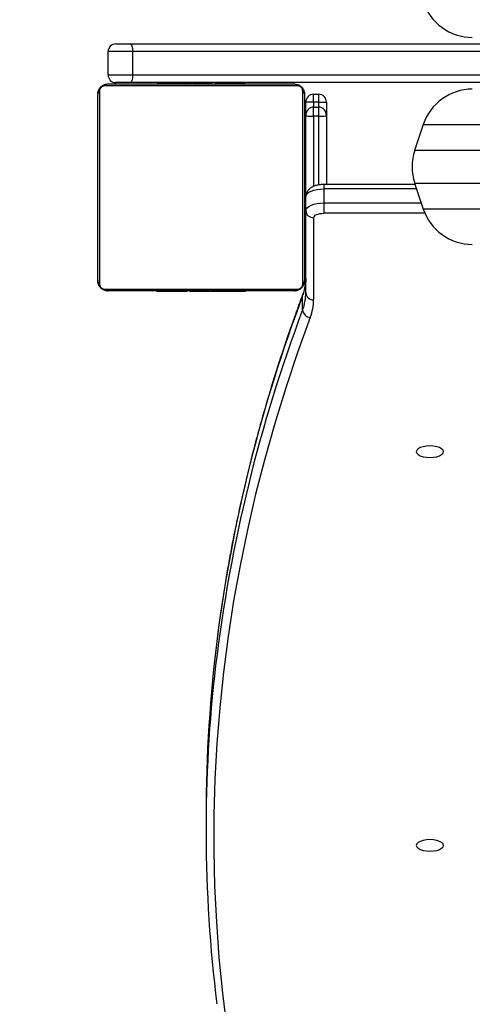
# Model space of a CAD drawing. Units: millimetres. Extents: x 443 to 1598, y 810 to 1922.
# Drawn here: x 842 to 859, y 1250 to 1288 of the extents above; entities that cross this region are included whole.
import ezdxf

# ---------------------------------------------------------------- set-up
doc = ezdxf.new("R2010")
doc.units = ezdxf.units.MM
doc.header["$LTSCALE"] = 100
doc.header["$PDSIZE"] = -1
doc.styles.add('SLDTEXTSTYLE3', font='TXT', dxfattribs={"width": 0.75})
doc.dimstyles.new('ISO-25', dxfattribs={"dimtxt": 2.5, "dimasz": 2.5, "dimexe": 1.25, "dimexo": 0.625, "dimtad": 1, "dimtxsty": 'Standard', "dimcen": 2.5, "dimadec": 0, "dimazin": 0, "dimtfac": 1, "dimtmove": 0, "dimatfit": 3, "dimfxl": 1, "dimarcsym": 0})
doc.dimstyles.new('SLDDIMSTYLE1', dxfattribs={"dimtxt": 35, "dimasz": 33.02, "dimexe": 0, "dimexo": 0.0625, "dimgap": 8.75, "dimtad": 1, "dimdec": 0, "dimrnd": 1e-09, "dimzin": 12, "dimdsep": 46, "dimtxsty": 'SLDTEXTSTYLE3', "dimsah": 1, "dimcen": 0.09, "dimadec": 0, "dimazin": 3, "dimtfac": 1, "dimtdec": 0, "dimtofl": 0, "dimtmove": 0, "dimatfit": 3, "dimfxl": 1, "dimfrac": 2, "dimtolj": 1, "dimtzin": 12, "dimarcsym": 0})

# ---------------------------------------------------------------- blocks, each defined once
blk = doc.blocks.new('_D_15')
at = {"color": 0, "linetype": 'Continuous', "lineweight": -2}
for p, q in [((638.287, 1407.77), (638.287, 815.345)), ((1273.648, 1367.22), (1273.648, 815.345)), ((671.307, 815.345), (1240.628, 815.345))]:
    blk.add_line(p, q, dxfattribs=at)
at = {"color": 0}
for points in [[(671.307, 820.848), (671.307, 809.842), (638.287, 815.345)], [(1240.628, 809.842), (1240.628, 820.848), (1273.648, 815.345)]]:
    blk.add_solid(points, dxfattribs=at)
at = {"layer": 'Defpoints', "color": 0}
for p in [(638.287, 1407.833), (1273.648, 1367.283), (1273.648, 815.345)]:
    blk.add_point(p, dxfattribs=at)
at = {"color": 0, "lineweight": 18, "insert": (947.772, 859.095), "char_height": 35, "attachment_point": 2, "style": 'SLDTEXTSTYLE3'}
blk.add_mtext('\\A1;635', dxfattribs=at)
blk = doc.blocks.new('*D135')
at = {"color": 0, "lineweight": -2}
for p, q in [((788.291, 1392.252), (788.291, 911.385)), ((1091.9, 1374.963), (1091.9, 911.385)), ((821.311, 921.385), (1058.88, 921.385)), ((1058.88, 921.385), (821.311, 921.385))]:
    blk.add_line(p, q, dxfattribs=at)
at = {"color": 0}
for points in [[(821.311, 926.888), (821.311, 915.881), (788.291, 921.385)], [(1058.88, 915.881), (1058.88, 926.888), (1091.9, 921.385)]]:
    blk.add_solid(points, dxfattribs=at)
at = {"layer": 'Defpoints', "color": 0}
for p in [(788.291, 1402.252), (1091.9, 1384.963), (1091.9, 921.385)]:
    blk.add_point(p, dxfattribs=at)
at = {"color": 0, "insert": (937.463, 954.125), "char_height": 35, "attachment_point": 5}
blk.add_mtext('304', dxfattribs=at)
blk = doc.blocks.new('*D136')
at = {"color": 0, "lineweight": -2}
for p, q in [((918.1, 1603.89), (1415.805, 1603.89)), ((1405.805, 1570.87), (1405.805, 1457.814)), ((1405.805, 1269.854), (1405.805, 1392.334)), ((862.756, 1236.834), (1415.805, 1236.834))]:
    blk.add_line(p, q, dxfattribs=at)
at = {"color": 0}
for points in [[(1411.308, 1570.87), (1400.302, 1570.87), (1405.805, 1603.89)], [(1400.302, 1269.854), (1411.308, 1269.854), (1405.805, 1236.834)]]:
    blk.add_solid(points, dxfattribs=at)
at = {"layer": 'Defpoints', "color": 0}
for p in [(908.1, 1603.89), (1405.805, 1603.89), (852.756, 1236.834)]:
    blk.add_point(p, dxfattribs=at)
at = {"color": 0, "insert": (1405.805, 1425.074), "char_height": 35, "attachment_point": 5}
blk.add_mtext('367', dxfattribs=at)

msp = doc.modelspace()

# ---------------------------------------------------------------- linework, layer by layer
at = {"color": 7, "linetype": 'Continuous', "lineweight": 25}
for p, q in [((846, 1286.933), (845.05, 1286.933)), ((845.05, 1286.033), (845.05, 1286.933)), ((845.35, 1287.233), (845.893, 1287.233)), ((845.893, 1287.233), (924.584, 1287.233)), ((846, 1286.933), (846, 1286.033)), ((924.534, 1286.933), (846, 1286.933)), ((845.05, 1286.033), (846, 1286.033)), ((846, 1286.033), (924.534, 1286.033)), ((844.719, 1285.407), (844.719, 1277.959)), ((852.375, 1285.614), (844.926, 1285.614)), ((845.05, 1285.683), (852.25, 1285.683)), ((845.893, 1285.733), (845.35, 1285.733)), ((924.584, 1285.733), (845.893, 1285.733)), ((846.923, 1285.703), (846.923, 1285.683)), ((846.945, 1285.703), (846.945, 1285.683)), ((847.059, 1285.703), (847.059, 1285.683)), ((847.112, 1285.703), (847.112, 1285.683)), ((847.21, 1285.703), (847.273, 1285.703)), ((847.273, 1285.703), (847.273, 1285.683)), ((847.273, 1285.703), (847.274, 1285.703)), ((847.274, 1285.703), (847.274, 1285.683)), ((847.274, 1285.703), (847.302, 1285.703)), ((847.434, 1285.703), (847.434, 1285.683)), ((847.516, 1285.703), (847.516, 1285.683)), ((847.811, 1285.703), (847.811, 1285.683)), ((847.95, 1285.733), (847.95, 1285.703)), ((848.244, 1285.703), (848.244, 1285.683)), ((848.263, 1285.703), (848.263, 1285.683)), ((848.263, 1285.703), (848.287, 1285.703)), ((848.322, 1285.703), (848.322, 1285.683)), ((848.618, 1285.703), (848.618, 1285.683)), ((848.814, 1285.703), (848.814, 1285.683)), ((848.933, 1285.703), (848.933, 1285.683)), ((849.078, 1285.703), (849.078, 1285.683)), ((849.102, 1285.703), (849.102, 1285.683)), ((849.102, 1285.703), (849.102, 1285.683)), ((849.103, 1285.703), (849.103, 1285.683)), ((849.188, 1285.703), (849.188, 1285.683)), ((849.349, 1285.703), (849.349, 1285.683)), ((849.349, 1285.703), (849.35, 1285.703)), ((849.35, 1285.703), (849.35, 1285.733)), ((849.35, 1285.703), (849.35, 1285.683)), ((849.51, 1285.703), (849.51, 1285.683)), ((849.53, 1285.703), (849.567, 1285.703)), ((849.567, 1285.703), (849.567, 1285.683)), ((849.585, 1285.709), (849.585, 1285.683)), ((849.607, 1285.703), (849.607, 1285.683)), ((849.72, 1285.703), (849.72, 1285.683)), ((849.733, 1285.703), (849.765, 1285.703)), ((849.872, 1285.703), (849.872, 1285.683)), ((849.872, 1285.703), (849.978, 1285.703)), ((849.978, 1285.703), (849.978, 1285.683)), ((849.978, 1285.703), (850.077, 1285.703)), ((850.077, 1285.703), (850.077, 1285.683)), ((850.233, 1285.703), (850.233, 1285.683)), ((850.355, 1285.703), (850.355, 1285.683)), ((850.378, 1285.683), (850.378, 1285.706)), ((852.581, 1277.959), (852.581, 1285.407)), ((844.65, 1278.083), (844.65, 1285.283)), ((852.65, 1285.283), (852.65, 1278.083)), ((853, 1284.983), (852.7, 1284.983)), ((852.7, 1284.458), (852.7, 1284.983)), ((853, 1284.983), (853, 1285.283)), ((853, 1285.283), (853.2, 1285.283)), ((853.2, 1284.983), (853, 1284.983)), ((853, 1284.983), (853, 1284.79)), ((853.2, 1284.983), (853.2, 1285.283)), ((853.2, 1284.983), (853.5, 1284.983)), ((853.2, 1284.79), (853.2, 1284.983)), ((853.5, 1284.983), (853.5, 1284.458)), ((853, 1284.436), (853, 1284.79)), ((853, 1284.79), (853.2, 1284.79)), ((853.2, 1284.436), (853.2, 1284.79)), ((852.7, 1281.331), (852.7, 1284.458)), ((853.2, 1284.436), (853, 1284.436)), ((853, 1284.436), (853, 1281.723)), ((853.2, 1281.782), (853.2, 1284.436)), ((853.5, 1284.458), (853.5, 1281.8)), ((857.245, 1284.115), (856.911, 1283.115)), ((857.245, 1284.115), (913.156, 1284.115)), ((857.393, 1283.115), (856.911, 1283.115)), ((913.49, 1283.115), (857.393, 1283.115)), ((852.7, 1282.383), (852.65, 1282.383)), ((856.928, 1281.8), (853.4, 1281.8)), ((853.4, 1281.8), (853.4, 1281.626)), ((853.4, 1281.626), (853.4, 1281.083)), ((856.986, 1281.626), (853.4, 1281.626)), ((856.911, 1281.85), (857.245, 1280.85)), ((856.911, 1281.85), (857.393, 1281.85)), ((857.393, 1281.85), (913.49, 1281.85)), ((852.7, 1280.787), (852.7, 1281.331)), ((852.65, 1280.983), (852.7, 1280.983)), ((852.7, 1277.614), (852.7, 1280.787)), ((853.4, 1281.083), (853.4, 1280.684)), ((853.4, 1281.083), (857.167, 1281.083)), ((857.721, 1280.85), (857.245, 1280.85)), ((913.156, 1280.85), (857.721, 1280.85)), ((853, 1280.515), (853, 1277.342)), ((857.308, 1280.684), (853.4, 1280.684)), ((844.926, 1277.752), (852.375, 1277.752)), ((852.25, 1277.683), (845.05, 1277.683)), ((846.922, 1277.683), (846.922, 1277.659)), ((846.946, 1277.663), (846.946, 1277.683)), ((847.068, 1277.663), (847.068, 1277.683)), ((847.224, 1277.663), (847.224, 1277.683)), ((847.323, 1277.663), (847.224, 1277.663)), ((847.323, 1277.663), (847.323, 1277.683)), ((847.429, 1277.663), (847.323, 1277.663)), ((847.429, 1277.663), (847.429, 1277.683)), ((847.568, 1277.663), (847.536, 1277.663)), ((847.581, 1277.663), (847.581, 1277.683)), ((847.693, 1277.663), (847.693, 1277.683)), ((847.716, 1277.656), (847.716, 1277.683)), ((847.734, 1277.663), (847.734, 1277.683)), ((847.771, 1277.663), (847.734, 1277.663)), ((847.791, 1277.663), (847.791, 1277.683)), ((847.951, 1277.663), (847.951, 1277.683)), ((847.952, 1277.663), (847.951, 1277.663)), ((847.952, 1277.663), (847.952, 1277.683)), ((848.113, 1277.663), (848.113, 1277.683)), ((848.198, 1277.663), (848.198, 1277.683)), ((848.199, 1277.663), (848.199, 1277.683)), ((848.199, 1277.663), (848.199, 1277.683)), ((848.223, 1277.663), (848.223, 1277.683)), ((848.368, 1277.663), (848.368, 1277.683)), ((848.487, 1277.663), (848.487, 1277.683)), ((848.683, 1277.663), (848.683, 1277.683)), ((848.978, 1277.663), (848.978, 1277.683)), ((849.038, 1277.663), (849.013, 1277.663)), ((849.038, 1277.663), (849.038, 1277.683)), ((849.057, 1277.663), (849.057, 1277.683)), ((849.489, 1277.663), (849.489, 1277.683)), ((849.785, 1277.663), (849.785, 1277.683)), ((849.867, 1277.663), (849.867, 1277.683)), ((850.026, 1277.663), (849.999, 1277.663)), ((850.026, 1277.663), (850.026, 1277.683)), ((850.028, 1277.663), (850.026, 1277.663)), ((850.028, 1277.663), (850.028, 1277.683)), ((850.09, 1277.663), (850.028, 1277.663)), ((850.189, 1277.663), (850.189, 1277.683)), ((850.242, 1277.663), (850.242, 1277.683)), ((850.356, 1277.663), (850.356, 1277.683)), ((850.377, 1277.663), (850.377, 1277.683)), ((852.578, 1276.954), (852.578, 1277.497)), ((848.84, 1257.405), (848.84, 1256.861))]:
    msp.add_line(p, q, dxfattribs=at)
at = {"color": 7, "linetype": 'Continuous', "lineweight": 25, "flags": 128}
for points in [[(845.893, 1287.233), (845.914, 1287.227), (845.934, 1287.21), (845.953, 1287.182), (845.969, 1287.145), (845.982, 1287.099), (845.992, 1287.048), (845.998, 1286.991), (846, 1286.933)], [(846, 1286.033), (845.998, 1285.974), (845.992, 1285.918), (845.982, 1285.866), (845.969, 1285.821), (845.953, 1285.783), (845.934, 1285.756), (845.914, 1285.739), (845.893, 1285.733)], [(852.7, 1281.331), (852.714, 1281.388), (852.754, 1281.444), (852.818, 1281.495), (852.905, 1281.54), (853.012, 1281.577), (853.133, 1281.604), (853.264, 1281.621), (853.4, 1281.626)], [(852.7, 1280.787), (852.714, 1280.845), (852.754, 1280.9), (852.818, 1280.951), (852.905, 1280.996), (853.012, 1281.033), (853.133, 1281.06), (853.264, 1281.077), (853.4, 1281.083)], [(853, 1280.515), (853.008, 1280.548), (853.031, 1280.58), (853.068, 1280.609), (853.118, 1280.634), (853.178, 1280.655), (853.247, 1280.671), (853.322, 1280.681), (853.4, 1280.684)], [(852.578, 1277.497), (852.583, 1277.55), (852.593, 1277.582)], [(852.874, 1276.662), (852.381, 1275.299), (851.924, 1273.934), (851.5, 1272.566), (851.112, 1271.197), (850.758, 1269.826), (850.44, 1268.454), (850.156, 1267.08), (849.907, 1265.705), (849.693, 1264.329), (849.514, 1262.953), (849.369, 1261.575), (849.26, 1260.197), (849.186, 1258.818), (849.147, 1257.439), (849.143, 1256.06), (849.174, 1254.682), (849.24, 1253.303), (849.341, 1251.925), (849.477, 1250.547), (849.648, 1249.17)], [(858.025, 1271.471), (858.008, 1271.528), (857.955, 1271.582), (857.872, 1271.628), (857.763, 1271.663), (857.636, 1271.685), (857.5, 1271.693), (857.365, 1271.685), (857.238, 1271.663), (857.129, 1271.628), (857.046, 1271.582), (856.993, 1271.528), (856.975, 1271.471), (856.993, 1271.413), (857.046, 1271.36), (857.129, 1271.314), (857.238, 1271.279), (857.365, 1271.257), (857.5, 1271.249), (857.636, 1271.257), (857.763, 1271.279), (857.872, 1271.314), (857.955, 1271.36), (858.008, 1271.413), (858.025, 1271.471)], [(858.025, 1256.257), (858.008, 1256.314), (857.955, 1256.368), (857.872, 1256.414), (857.763, 1256.449), (857.636, 1256.471), (857.5, 1256.479), (857.365, 1256.471), (857.238, 1256.449), (857.129, 1256.414), (857.046, 1256.368), (856.993, 1256.314), (856.975, 1256.257), (856.993, 1256.199), (857.046, 1256.146), (857.129, 1256.1), (857.238, 1256.064), (857.365, 1256.042), (857.5, 1256.035), (857.636, 1256.042), (857.763, 1256.064), (857.872, 1256.1), (857.955, 1256.146), (858.008, 1256.199), (858.025, 1256.257)]]:
    msp.add_lwpolyline(points, dxfattribs=at)
at = {"color": 7, "linetype": 'Continuous', "lineweight": 25}
for centre, radius, start, end in [((859.142, 1289.483), 2, 198.4349, 270), ((845.35, 1286.933), 0.3, 90, 180), ((845.35, 1286.033), 0.3, 180, 270), ((844.804, 1285.278), 0.154, 123.5066, 178.3842), ((845.055, 1285.529), 0.154, 91.6158, 146.4934), ((852.246, 1285.529), 0.154, 33.5066, 88.3842), ((852.496, 1285.278), 0.154, 1.6158, 56.4934), ((859.142, 1283.483), 2, 90, 161.5651), ((853, 1284.983), 0.3, 90, 180), ((853.2, 1284.983), 0.3, 0, 90), ((858.809, 1282.483), 2, 161.5651, 198.4349), ((852.987, 1280.802), 0.287, 182.9521, 272.6753), ((859.142, 1281.483), 2, 198.4349, 270), ((850.824, 1278.165), 1.876, 339.1533, 359.7741), ((844.804, 1278.087), 0.154, 181.6158, 236.4934), ((845.055, 1277.837), 0.154, 213.5066, 268.3842), ((852.246, 1277.837), 0.154, 271.6158, 326.4934), ((852.496, 1278.087), 0.154, 303.5066, 358.3842), ((907.48, 1256.76), 58.689, 159.30769, 172.56269), ((850.824, 1277.621), 1.876, 339.1533, 359.7741), ((852.987, 1277.629), 0.287, 182.9521, 272.6753), ((851.068, 1277.35), 1.933, 339.1533, 359.7741), ((907.374, 1256.249), 58.577, 159.30128, 173.18152), ((852.886, 1276.97), 0.308, 183.0689, 267.8302), ((903.534, 1257.394), 54.694, 172.6868, 179.9891), ((903.395, 1256.861), 54.554, 173.3231, 187.086)]:
    msp.add_arc(centre, radius, start, end, dxfattribs=at)
for centre, major_axis, ratio, start_param, end_param in [((853, 1284.458), (0, 0.331), 0.90533, 0, 1.570796), ((853.2, 1284.458), (0, 0.331), 0.90533, 4.712389, 6.283185), ((853, 1284.458), (0.3, 0), 0.073942, 3.141593, 4.712389), ((853.2, 1284.458), (0.3, 0), 0.073942, 4.712389, 6.283185)]:
    msp.add_ellipse(centre, major_axis=major_axis, ratio=ratio, start_param=start_param, end_param=end_param, dxfattribs=at)
for points, knots in [([(844.65, 1285.283), (844.651, 1285.296), (844.652, 1285.323), (844.658, 1285.365), (844.67, 1285.41), (844.687, 1285.451), (844.706, 1285.487), (844.724, 1285.515), (844.743, 1285.539), (844.762, 1285.561), (844.783, 1285.581), (844.807, 1285.601), (844.835, 1285.621), (844.865, 1285.638), (844.895, 1285.652), (844.925, 1285.663), (844.955, 1285.672), (844.987, 1285.678), (845.019, 1285.682), (845.04, 1285.683), (845.05, 1285.683)], [0, 0, 0, 0, 0.0711266, 0.1429581, 0.2204411, 0.2994482, 0.3519707, 0.4052251, 0.4470998, 0.4894268, 0.5316325, 0.5743165, 0.6281199, 0.6827914, 0.7311454, 0.7799603, 0.8339417, 0.8883723, 0.9440159, 1, 1, 1, 1]), ([(844.926, 1285.614), (844.905, 1285.612), (844.876, 1285.61), (844.832, 1285.592), (844.802, 1285.574), (844.777, 1285.551), (844.755, 1285.525), (844.735, 1285.489), (844.722, 1285.448), (844.72, 1285.421), (844.719, 1285.407)], [0, 0, 0, 0, 0.244996, 0.340931, 0.437639, 0.508581, 0.579548, 0.675598, 0.836538, 1, 1, 1, 1]), ([(846.945, 1285.703), (846.953, 1285.703), (846.968, 1285.703), (847.007, 1285.703), (847.039, 1285.703), (847.059, 1285.703)], [0, 0, 0, 0, 0.267073, 0.539861, 1, 1, 1, 1]), ([(847.059, 1285.703), (847.075, 1285.703), (847.104, 1285.703), (847.142, 1285.703), (847.184, 1285.703), (847.199, 1285.703), (847.21, 1285.703)], [0, 0, 0, 0, 0.218759, 0.403934, 0.577734, 1, 1, 1, 1]), ([(847.112, 1285.703), (847.115, 1285.703), (847.121, 1285.703), (847.164, 1285.703), (847.217, 1285.703), (847.254, 1285.703), (847.273, 1285.703)], [0, 0, 0, 0, 0.283614, 0.55807, 0.775283, 1, 1, 1, 1]), ([(847.274, 1285.703), (847.298, 1285.703), (847.345, 1285.703), (847.397, 1285.703), (847.429, 1285.703), (847.432, 1285.703), (847.434, 1285.703)], [0, 0, 0, 0, 0.28226, 0.556378, 0.774142, 1, 1, 1, 1]), ([(847.412, 1285.703), (847.421, 1285.703), (847.438, 1285.703), (847.472, 1285.703), (847.519, 1285.703), (847.552, 1285.703), (847.571, 1285.703)], [0, 0, 0, 0, 0.297608, 0.560158, 0.762665, 1, 1, 1, 1]), ([(847.516, 1285.703), (847.517, 1285.703), (847.519, 1285.703), (847.536, 1285.703), (847.562, 1285.703), (847.612, 1285.703), (847.697, 1285.703), (847.771, 1285.703), (847.811, 1285.703)], [0, 0, 0, 0, 0.103888, 0.205536, 0.310854, 0.424298, 0.685101, 1, 1, 1, 1]), ([(847.811, 1285.703), (847.878, 1285.703), (848.005, 1285.703), (848.149, 1285.703), (848.231, 1285.703), (848.239, 1285.703), (848.244, 1285.703)], [0, 0, 0, 0, 0.295618, 0.563119, 0.773393, 1, 1, 1, 1]), ([(848.322, 1285.703), (848.324, 1285.703), (848.328, 1285.703), (848.362, 1285.703), (848.42, 1285.703), (848.509, 1285.703), (848.581, 1285.703), (848.618, 1285.703)], [0, 0, 0, 0, 0.216382, 0.406581, 0.580203, 0.780818, 1, 1, 1, 1]), ([(848.618, 1285.703), (848.661, 1285.703), (848.733, 1285.703), (848.79, 1285.703), (848.814, 1285.703)], [0, 0, 0, 0, 0.583245, 1, 1, 1, 1]), ([(848.814, 1285.703), (848.822, 1285.703), (848.839, 1285.703), (848.879, 1285.703), (848.912, 1285.703), (848.933, 1285.703)], [0, 0, 0, 0, 0.2715058, 0.546061, 1, 1, 1, 1]), ([(848.933, 1285.703), (848.956, 1285.703), (848.999, 1285.703), (849.047, 1285.703), (849.074, 1285.703), (849.077, 1285.703), (849.078, 1285.703)], [0, 0, 0, 0, 0.288473, 0.55406, 0.767413, 1, 1, 1, 1]), ([(849.188, 1285.703), (849.191, 1285.703), (849.197, 1285.703), (849.24, 1285.703), (849.293, 1285.703), (849.33, 1285.703), (849.349, 1285.703)], [0, 0, 0, 0, 0.283612, 0.558066, 0.775278, 1, 1, 1, 1]), ([(849.35, 1285.703), (849.374, 1285.703), (849.421, 1285.703), (849.473, 1285.703), (849.504, 1285.703), (849.508, 1285.703), (849.51, 1285.703)], [0, 0, 0, 0, 0.28226, 0.556382, 0.774146, 1, 1, 1, 1]), ([(849.607, 1285.703), (849.615, 1285.703), (849.63, 1285.703), (849.668, 1285.703), (849.7, 1285.703), (849.72, 1285.703)], [0, 0, 0, 0, 0.267217, 0.54023, 1, 1, 1, 1]), ([(849.72, 1285.703), (849.74, 1285.703), (849.778, 1285.703), (849.824, 1285.703), (849.854, 1285.703), (849.866, 1285.703), (849.872, 1285.703)], [0, 0, 0, 0, 0.272078, 0.52186, 0.739656, 1, 1, 1, 1]), ([(850.077, 1285.703), (850.083, 1285.703), (850.095, 1285.703), (850.125, 1285.703), (850.16, 1285.703), (850.194, 1285.703), (850.219, 1285.703), (850.233, 1285.703)], [0, 0, 0, 0, 0.266938, 0.528217, 0.668667, 0.821858, 1, 1, 1, 1]), ([(850.233, 1285.703), (850.247, 1285.703), (850.274, 1285.703), (850.319, 1285.703), (850.341, 1285.703), (850.355, 1285.703)], [0, 0, 0, 0, 0.302433, 0.583913, 1, 1, 1, 1]), ([(852.25, 1285.683), (852.277, 1285.681), (852.334, 1285.678), (852.415, 1285.651), (852.481, 1285.612), (852.529, 1285.572), (852.572, 1285.524), (852.606, 1285.469), (852.642, 1285.385), (852.647, 1285.325), (852.65, 1285.283)], [0, 0, 0, 0, 0.1431008, 0.2995491, 0.4053792, 0.4896585, 0.5746222, 0.6831315, 0.7804094, 1, 1, 1, 1]), ([(852.581, 1285.407), (852.58, 1285.428), (852.578, 1285.457), (852.56, 1285.502), (852.541, 1285.531), (852.519, 1285.556), (852.493, 1285.578), (852.457, 1285.599), (852.415, 1285.612), (852.388, 1285.613), (852.375, 1285.614)], [0, 0, 0, 0, 0.244996, 0.340931, 0.437639, 0.508581, 0.579548, 0.675598, 0.836538, 1, 1, 1, 1]), ([(853.4, 1281.8), (853.375, 1281.799), (853.301, 1281.798), (853.179, 1281.782), (853.039, 1281.746), (852.921, 1281.691), (852.825, 1281.62), (852.758, 1281.538), (852.71, 1281.441), (852.704, 1281.368), (852.7, 1281.331)], [0, 0, 0, 0, 0.076191, 0.219447, 0.368143, 0.52981, 0.654127, 0.768264, 0.878949, 1, 1, 1, 1]), ([(852.7, 1278.158), (852.7, 1278.122), (852.697, 1278.014), (852.671, 1277.837), (852.629, 1277.68), (852.598, 1277.597), (852.593, 1277.583)], [0, 0, 0, 0, 0.185645, 0.571063, 0.925638, 1, 1, 1, 1]), ([(845.05, 1277.683), (845.037, 1277.683), (845.01, 1277.684), (844.968, 1277.691), (844.923, 1277.703), (844.882, 1277.719), (844.846, 1277.738), (844.819, 1277.756), (844.794, 1277.775), (844.772, 1277.795), (844.752, 1277.816), (844.732, 1277.84), (844.712, 1277.868), (844.695, 1277.898), (844.681, 1277.927), (844.666, 1277.968), (844.653, 1278.02), (844.651, 1278.062), (844.65, 1278.083)], [0, 0, 0, 0, 0.07114, 0.142985, 0.220483, 0.299505, 0.352038, 0.405303, 0.447185, 0.48952, 0.531734, 0.574426, 0.62824, 0.682922, 0.731285, 0.780109, 0.888434, 1, 1, 1, 1]), ([(844.719, 1277.959), (844.721, 1277.938), (844.723, 1277.909), (844.741, 1277.864), (844.759, 1277.835), (844.782, 1277.809), (844.808, 1277.788), (844.844, 1277.767), (844.886, 1277.754), (844.913, 1277.752), (844.926, 1277.752)], [0, 0, 0, 0, 0.244996, 0.340931, 0.437639, 0.508581, 0.579548, 0.675598, 0.836538, 1, 1, 1, 1]), ([(852.65, 1278.083), (852.65, 1278.069), (852.649, 1278.043), (852.643, 1278), (852.631, 1277.955), (852.614, 1277.914), (852.595, 1277.879), (852.577, 1277.851), (852.558, 1277.826), (852.539, 1277.805), (852.518, 1277.785), (852.493, 1277.764), (852.465, 1277.745), (852.435, 1277.728), (852.406, 1277.714), (852.366, 1277.699), (852.313, 1277.685), (852.271, 1277.684), (852.25, 1277.683)], [0, 0, 0, 0, 0.07114, 0.142985, 0.220483, 0.299505, 0.352038, 0.405303, 0.447185, 0.48952, 0.531734, 0.574426, 0.62824, 0.682922, 0.731285, 0.780109, 0.888434, 1, 1, 1, 1]), ([(852.375, 1277.752), (852.395, 1277.753), (852.424, 1277.755), (852.469, 1277.774), (852.498, 1277.792), (852.524, 1277.814), (852.546, 1277.84), (852.566, 1277.876), (852.579, 1277.918), (852.581, 1277.945), (852.581, 1277.959)], [0, 0, 0, 0, 0.244996, 0.340931, 0.437639, 0.508581, 0.579548, 0.675598, 0.836538, 1, 1, 1, 1]), ([(847.068, 1277.663), (847.054, 1277.663), (847.027, 1277.663), (846.982, 1277.663), (846.96, 1277.663), (846.946, 1277.663)], [0, 0, 0, 0, 0.302433, 0.583913, 1, 1, 1, 1]), ([(847.224, 1277.663), (847.218, 1277.663), (847.206, 1277.663), (847.176, 1277.663), (847.141, 1277.663), (847.107, 1277.663), (847.081, 1277.663), (847.068, 1277.663)], [0, 0, 0, 0, 0.266938, 0.528217, 0.668667, 0.821858, 1, 1, 1, 1]), ([(847.581, 1277.663), (847.561, 1277.663), (847.523, 1277.663), (847.477, 1277.663), (847.447, 1277.663), (847.435, 1277.663), (847.429, 1277.663)], [0, 0, 0, 0, 0.272078, 0.52186, 0.739656, 1, 1, 1, 1]), ([(847.693, 1277.663), (847.686, 1277.663), (847.671, 1277.663), (847.632, 1277.663), (847.601, 1277.663), (847.581, 1277.663)], [0, 0, 0, 0, 0.267217, 0.54023, 1, 1, 1, 1]), ([(847.951, 1277.663), (847.927, 1277.663), (847.88, 1277.663), (847.828, 1277.663), (847.796, 1277.663), (847.793, 1277.663), (847.791, 1277.663)], [0, 0, 0, 0, 0.28226, 0.5563821, 0.7741461, 1, 1, 1, 1]), ([(848.113, 1277.663), (848.11, 1277.663), (848.104, 1277.663), (848.061, 1277.663), (848.008, 1277.663), (847.971, 1277.663), (847.952, 1277.663)], [0, 0, 0, 0, 0.283612, 0.558066, 0.775278, 1, 1, 1, 1]), ([(848.368, 1277.663), (848.345, 1277.663), (848.302, 1277.663), (848.254, 1277.663), (848.227, 1277.663), (848.224, 1277.663), (848.223, 1277.663)], [0, 0, 0, 0, 0.288473, 0.55406, 0.767413, 1, 1, 1, 1]), ([(848.487, 1277.663), (848.479, 1277.663), (848.462, 1277.663), (848.422, 1277.663), (848.388, 1277.663), (848.368, 1277.663)], [0, 0, 0, 0, 0.271506, 0.546061, 1, 1, 1, 1]), ([(848.683, 1277.663), (848.64, 1277.663), (848.567, 1277.663), (848.51, 1277.663), (848.487, 1277.663)], [0, 0, 0, 0, 0.583245, 1, 1, 1, 1]), ([(848.978, 1277.663), (848.976, 1277.663), (848.973, 1277.663), (848.939, 1277.663), (848.88, 1277.663), (848.792, 1277.663), (848.72, 1277.663), (848.683, 1277.663)], [0, 0, 0, 0, 0.216382, 0.406581, 0.580203, 0.780818, 1, 1, 1, 1]), ([(849.489, 1277.663), (849.423, 1277.663), (849.296, 1277.663), (849.152, 1277.663), (849.07, 1277.663), (849.061, 1277.663), (849.057, 1277.663)], [0, 0, 0, 0, 0.295618, 0.563119, 0.773393, 1, 1, 1, 1]), ([(852.593, 1277.583), (852.508, 1277.355), (852.264, 1276.694), (851.883, 1275.599), (851.46, 1274.298), (851.07, 1272.995), (850.71, 1271.69), (850.382, 1270.384), (850.086, 1269.077), (849.82, 1267.768), (849.588, 1266.458), (849.41, 1265.332), (849.323, 1264.641), (849.291, 1264.388)], [0, 0, 0, 0, 0.0521865, 0.1511668, 0.2501395, 0.3491028, 0.4480567, 0.5470016, 0.6459378, 0.744866, 0.8437865, 0.9427, 1, 1, 1, 1]), ([(849.785, 1277.663), (849.784, 1277.663), (849.782, 1277.663), (849.765, 1277.663), (849.738, 1277.663), (849.689, 1277.663), (849.604, 1277.663), (849.53, 1277.663), (849.489, 1277.663)], [0, 0, 0, 0, 0.103888, 0.205536, 0.310854, 0.424298, 0.685101, 1, 1, 1, 1]), ([(849.889, 1277.663), (849.88, 1277.663), (849.863, 1277.663), (849.829, 1277.663), (849.782, 1277.663), (849.748, 1277.663), (849.73, 1277.663)], [0, 0, 0, 0, 0.297608, 0.560158, 0.762665, 1, 1, 1, 1]), ([(850.026, 1277.663), (850.003, 1277.663), (849.956, 1277.663), (849.904, 1277.663), (849.872, 1277.663), (849.869, 1277.663), (849.867, 1277.663)], [0, 0, 0, 0, 0.28226, 0.556378, 0.774142, 1, 1, 1, 1]), ([(850.189, 1277.663), (850.186, 1277.663), (850.18, 1277.663), (850.137, 1277.663), (850.084, 1277.663), (850.047, 1277.663), (850.028, 1277.663)], [0, 0, 0, 0, 0.283614, 0.55807, 0.775283, 1, 1, 1, 1]), ([(850.242, 1277.663), (850.226, 1277.663), (850.197, 1277.663), (850.158, 1277.663), (850.117, 1277.663), (850.101, 1277.663), (850.09, 1277.663)], [0, 0, 0, 0, 0.218759, 0.403934, 0.577734, 1, 1, 1, 1]), ([(850.356, 1277.663), (850.348, 1277.663), (850.333, 1277.663), (850.294, 1277.663), (850.262, 1277.663), (850.242, 1277.663)], [0, 0, 0, 0, 0.267073, 0.539861, 1, 1, 1, 1])]:
    msp.add_open_spline(points, degree=3, knots=knots, dxfattribs=at)

# ---------------------------------------------------------------- dimensions: what is measured, and where the dimension line sits
dim = msp.add_linear_dim(base=(1405.805, 1603.89), p1=(852.756, 1236.834), p2=(908.1, 1603.89), angle=90, dimstyle='ISO-25', override={"dimtxt": 35, "dimasz": 33.02, "dimexe": 10, "dimexo": 10, "dimgap": 15.24, "dimtih": 1, "dimtoh": 1, "dimdec": 0, "dimlfac": 1, "dimzin": 1, "dimtdec": 0, "dimtzin": 1})
dim.commit()
dim.dimension.update_dxf_attribs({"geometry": '*D136', "text_midpoint": (1405.805, 1425.074), "dimtype": 160})
at = {"color": 7, "linetype": 'Continuous', "lineweight": 18}
dim = msp.add_linear_dim(base=(1273.648, 815.345), p1=(638.287, 1407.833), p2=(1273.648, 1367.283), angle=0, dimstyle='SLDDIMSTYLE1', dxfattribs=at)
dim.commit()
dim.dimension.update_dxf_attribs({"geometry": '_D_15', "text_midpoint": (947.772, 815.345), "dimtype": 160})
dim = msp.add_linear_dim(base=(1091.9, 921.385), p1=(788.291, 1402.252), p2=(1091.9, 1384.963), dimstyle='ISO-25', override={"dimtxt": 35, "dimasz": 33.02, "dimexe": 10, "dimexo": 10, "dimgap": 15.24, "dimtih": 1, "dimtoh": 1, "dimdec": 0, "dimlfac": 1, "dimzin": 1, "dimtdec": 0, "dimtzin": 1})
dim.commit()
dim.dimension.update_dxf_attribs({"geometry": '*D135', "text_midpoint": (937.463, 921.385), "dimtype": 160})

doc.saveas('drawing.dxf')
